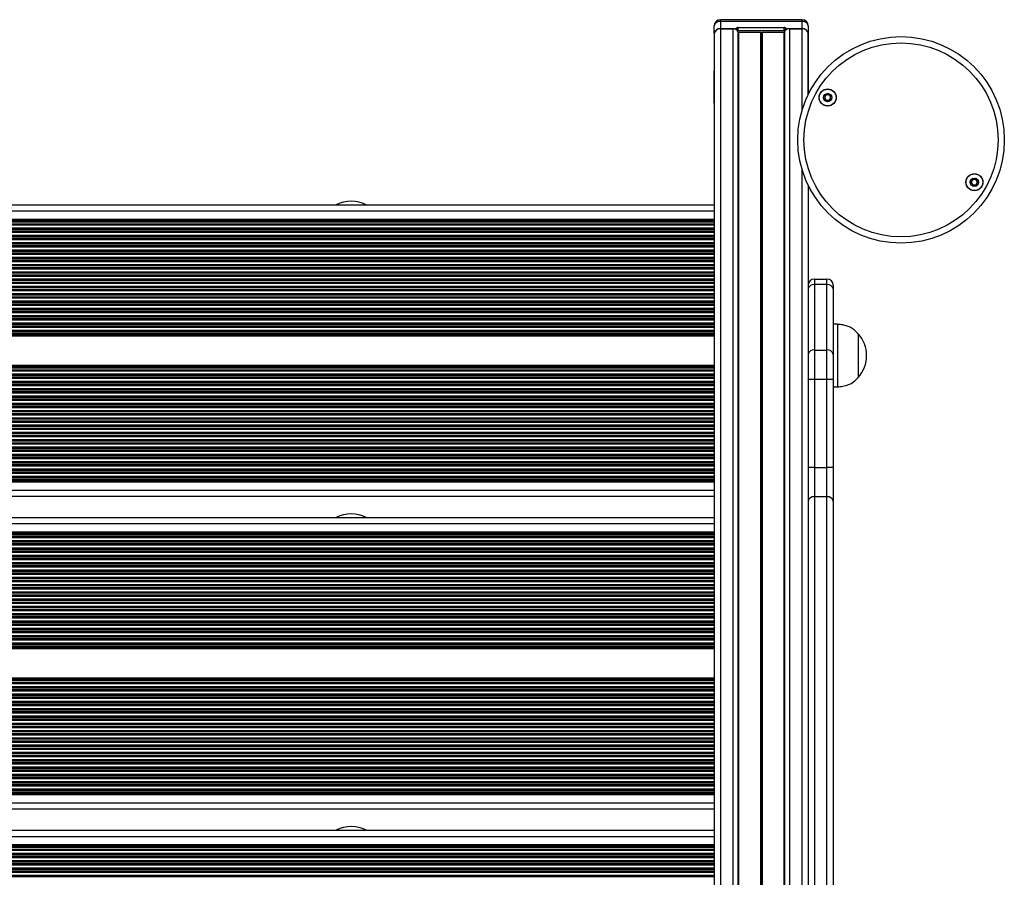
# Model space of a CAD drawing. Units: millimetres. Extents: x 1353 to 11018, y 985 to 14948.
# Drawn here: x 7174 to 7646, y 7495 to 7906 of the extents above; entities that cross this region are included whole.
import ezdxf

# ---------------------------------------------------------------- set-up
doc = ezdxf.new("R2010")
doc.units = ezdxf.units.MM
doc.header["$LTSCALE"] = 100

msp = doc.modelspace()

# ---------------------------------------------------------------- linework, layer by layer
at = {"color": 7, "linetype": 'Continuous', "lineweight": 25}
for p, q in [((7548.76, 7905.92), (7509.66, 7905.92)), ((7509.66, 7905.05), (7509.66, 7901.51)), ((7548.76, 7905.05), (7509.66, 7905.05)), ((7548.76, 7901.51), (7548.76, 7905.05)), ((7506.66, 7899.39), (7506.66, 7902.92)), ((7506.66, 7899.39), (7506.66, 7881.71)), ((7506.71, 7899.39), (7506.71, 7034.98)), ((7517.21, 7901.51), (7509.66, 7901.51)), ((7509.71, 7901.51), (7509.71, 7036.72)), ((7509.71, 7901.51), (7515.61, 7901.51)), ((7515.61, 7901.51), (7515.61, 7036.72)), ((7518.21, 7902.22), (7540.21, 7902.22)), ((7518.21, 7900.8), (7518.21, 7902.22)), ((7518.21, 7900.8), (7540.21, 7900.8)), ((7518.32, 7899.88), (7528.83, 7899.88)), ((7528.95, 7899.86), (7529.08, 7899.81)), ((7529.33, 7899.81), (7529.46, 7899.86)), ((7529.59, 7899.88), (7540.09, 7899.88)), ((7540.21, 7900.8), (7540.21, 7902.22)), ((7548.76, 7901.51), (7541.21, 7901.51)), ((7542.81, 7901.51), (7542.81, 7036.72)), ((7542.81, 7901.51), (7548.71, 7901.51)), ((7551.71, 7899.39), (7551.71, 7869.98)), ((7551.76, 7902.92), (7551.76, 7899.39)), ((7551.76, 7881.71), (7551.76, 7899.39)), ((7506.66, 7881.71), (7506.66, 7881.42)), ((7506.66, 7866.16), (7506.66, 7881.42)), ((7551.76, 7881.71), (7551.76, 7881.42)), ((7551.76, 7870.08), (7551.76, 7881.42)), ((7506.66, 7866.16), (7506.66, 7864.74)), ((7506.66, 7864.74), (7506.66, 7847.06)), ((7506.66, 7847.06), (7506.71, 7846.68)), ((7551.71, 7826.62), (7551.71, 7055.33)), ((6840.71, 7817.22), (7506.71, 7817.22)), ((6840.71, 7810.32), (7506.71, 7810.32)), ((6840.71, 7809.61), (7506.71, 7809.61)), ((7554.71, 7781.57), (7554.71, 7778.93)), ((7554.71, 7781.57), (7560.71, 7781.57)), ((7560.71, 7778.93), (7560.71, 7781.57)), ((7554.71, 7778.93), (7554.71, 7747.56)), ((7560.71, 7778.93), (7554.71, 7778.93)), ((7560.71, 7747.56), (7560.71, 7778.93)), ((7563.71, 7778.57), (7563.71, 7776.81)), ((7563.71, 7776.81), (7563.71, 7745.44)), ((7565.71, 7759.89), (7563.71, 7759.89)), ((7565.71, 7759.89), (7565.71, 7729.89)), ((6840.71, 7755.03), (7506.71, 7755.03)), ((6840.71, 7754.32), (7506.71, 7754.32)), ((7575.71, 7755.39), (7575.71, 7734.39)), ((7575.71, 7755.39), (7575.71, 7734.39)), ((7554.71, 7747.56), (7554.71, 7733.42)), ((7554.71, 7747.56), (7560.71, 7747.56)), ((7560.71, 7733.42), (7560.71, 7747.56)), ((7563.71, 7745.44), (7563.71, 7733.42)), ((6840.71, 7740.32), (7506.71, 7740.32)), ((6840.71, 7739.61), (7506.71, 7739.61)), ((7551.9, 7733.32), (7551.71, 7733.65)), ((7554.71, 7733.42), (7551.71, 7733.42)), ((7554.71, 7733.42), (7554.71, 7691.3)), ((7560.71, 7733.42), (7554.71, 7733.42)), ((7560.71, 7691.3), (7560.71, 7733.42)), ((7563.71, 7733.42), (7560.71, 7733.42)), ((7563.71, 7733.42), (7563.71, 7691.3)), ((7563.71, 7729.89), (7565.71, 7729.89)), ((7554.71, 7691.3), (7551.71, 7691.3)), ((7554.71, 7691.3), (7560.71, 7691.3)), ((7554.71, 7691.3), (7554.71, 7677.16)), ((7563.71, 7691.3), (7560.71, 7691.3)), ((7560.71, 7677.16), (7560.71, 7691.3)), ((7563.71, 7691.3), (7563.71, 7675.04)), ((6840.71, 7685.03), (7506.71, 7685.03)), ((6840.71, 7684.32), (7506.71, 7684.32)), ((6840.71, 7677.42), (7506.71, 7677.42)), ((7554.71, 7677.16), (7554.71, 7485.93)), ((7560.71, 7677.16), (7554.71, 7677.16)), ((7560.71, 7485.93), (7560.71, 7677.16)), ((7563.71, 7675.04), (7563.71, 7483.81)), ((6840.71, 7667.31), (7506.71, 7667.31)), ((6840.71, 7660.41), (7506.71, 7660.41)), ((6840.71, 7659.7), (7506.71, 7659.7)), ((6840.71, 7605.12), (7506.71, 7605.12)), ((6840.71, 7604.41), (7506.71, 7604.41)), ((6840.71, 7590.41), (7506.71, 7590.41)), ((6840.71, 7589.7), (7506.71, 7589.7)), ((6840.71, 7535.12), (7506.71, 7535.12)), ((6840.71, 7534.41), (7506.71, 7534.41)), ((6840.71, 7527.51), (7506.71, 7527.51)), ((6840.71, 7517.4), (7506.71, 7517.4)), ((6840.71, 7510.5), (7506.71, 7510.5)), ((6840.71, 7509.79), (7506.71, 7509.79))]:
    msp.add_line(p, q, dxfattribs=at)
at = {"color": 8, "linetype": 'Continuous', "lineweight": 25}
for p, q in [((7509.66, 7905.05), (7509.66, 7905.92)), ((7548.76, 7905.05), (7548.76, 7905.92)), ((7518.07, 7900.03), (7518.07, 7036.37)), ((7518.32, 7899.88), (7518.32, 7036.3)), ((7528.83, 7899.88), (7528.83, 7036.3)), ((7528.95, 7899.86), (7528.95, 7036.3)), ((7529.08, 7899.81), (7529.08, 7036.3)), ((7529.33, 7899.81), (7529.33, 7036.3)), ((7529.46, 7899.86), (7529.46, 7036.3)), ((7529.59, 7899.88), (7529.59, 7036.3)), ((7540.09, 7899.88), (7540.09, 7036.3)), ((7540.34, 7900.03), (7540.34, 7036.37)), ((7548.71, 7901.51), (7548.71, 7862.23)), ((7506.71, 7881.71), (7506.66, 7881.71)), ((7551.71, 7881.71), (7551.76, 7881.71)), ((7506.71, 7864.74), (7506.66, 7864.74)), ((7548.71, 7834.37), (7548.71, 7047.68)), ((6840.71, 7814.22), (7506.71, 7814.22)), ((6840.71, 7809.18), (7506.71, 7809.18)), ((6840.71, 7809), (7506.71, 7809)), ((6840.71, 7808.13), (7506.71, 7808.13)), ((6840.71, 7807.96), (7506.71, 7807.96)), ((6840.71, 7807.53), (7506.71, 7807.53)), ((6840.71, 7806.11), (7506.71, 7806.11)), ((6840.71, 7805.68), (7506.71, 7805.68)), ((6840.71, 7805.5), (7506.71, 7805.5)), ((6840.71, 7804.63), (7506.71, 7804.63)), ((6840.71, 7804.46), (7506.71, 7804.46)), ((6840.71, 7804.03), (7506.71, 7804.03)), ((6840.71, 7802.61), (7506.71, 7802.61)), ((6840.71, 7802.18), (7506.71, 7802.18)), ((6840.71, 7802), (7506.71, 7802)), ((6840.71, 7801.13), (7506.71, 7801.13)), ((6840.71, 7800.96), (7506.71, 7800.96)), ((6840.71, 7800.53), (7506.71, 7800.53)), ((6840.71, 7799.11), (7506.71, 7799.11)), ((6840.71, 7798.68), (7506.71, 7798.68)), ((6840.71, 7798.5), (7506.71, 7798.5)), ((6840.71, 7797.63), (7506.71, 7797.63)), ((6840.71, 7797.46), (7506.71, 7797.46)), ((6840.71, 7797.03), (7506.71, 7797.03)), ((6840.71, 7795.61), (7506.71, 7795.61)), ((6840.71, 7795.18), (7506.71, 7795.18)), ((6840.71, 7795), (7506.71, 7795)), ((6840.71, 7794.13), (7506.71, 7794.13)), ((6840.71, 7793.96), (7506.71, 7793.96)), ((6840.71, 7793.53), (7506.71, 7793.53)), ((6840.71, 7792.11), (7506.71, 7792.11)), ((6840.71, 7791.68), (7506.71, 7791.68)), ((6840.71, 7791.5), (7506.71, 7791.5)), ((6840.71, 7790.63), (7506.71, 7790.63)), ((6840.71, 7790.46), (7506.71, 7790.46)), ((6840.71, 7790.03), (7506.71, 7790.03)), ((6840.71, 7788.61), (7506.71, 7788.61)), ((6840.71, 7788.18), (7506.71, 7788.18)), ((6840.71, 7788), (7506.71, 7788)), ((6840.71, 7787.13), (7506.71, 7787.13)), ((6840.71, 7786.96), (7506.71, 7786.96)), ((6840.71, 7786.53), (7506.71, 7786.53)), ((6840.71, 7785.11), (7506.71, 7785.11)), ((6840.71, 7784.68), (7506.71, 7784.68)), ((6840.71, 7784.5), (7506.71, 7784.5)), ((6840.71, 7783.63), (7506.71, 7783.63)), ((6840.71, 7783.46), (7506.71, 7783.46)), ((6840.71, 7783.03), (7506.71, 7783.03)), ((6840.71, 7781.61), (7506.71, 7781.61)), ((6840.71, 7781.18), (7506.71, 7781.18)), ((6840.71, 7781), (7506.71, 7781)), ((6840.71, 7780.13), (7506.71, 7780.13)), ((6840.71, 7779.96), (7506.71, 7779.96)), ((6840.71, 7779.53), (7506.71, 7779.53)), ((6840.71, 7778.11), (7506.71, 7778.11)), ((6840.71, 7777.68), (7506.71, 7777.68)), ((6840.71, 7777.5), (7506.71, 7777.5)), ((6840.71, 7776.63), (7506.71, 7776.63)), ((6840.71, 7776.46), (7506.71, 7776.46)), ((6840.71, 7776.03), (7506.71, 7776.03)), ((6840.71, 7774.61), (7506.71, 7774.61)), ((6840.71, 7774.18), (7506.71, 7774.18)), ((6840.71, 7774), (7506.71, 7774)), ((6840.71, 7773.13), (7506.71, 7773.13)), ((6840.71, 7772.96), (7506.71, 7772.96)), ((6840.71, 7772.53), (7506.71, 7772.53)), ((6840.71, 7771.11), (7506.71, 7771.11)), ((6840.71, 7770.68), (7506.71, 7770.68)), ((6840.71, 7770.5), (7506.71, 7770.5)), ((6840.71, 7769.63), (7506.71, 7769.63)), ((6840.71, 7769.46), (7506.71, 7769.46)), ((6840.71, 7769.03), (7506.71, 7769.03)), ((6840.71, 7767.61), (7506.71, 7767.61)), ((6840.71, 7767.18), (7506.71, 7767.18)), ((6840.71, 7767), (7506.71, 7767)), ((6840.71, 7766.13), (7506.71, 7766.13)), ((6840.71, 7765.96), (7506.71, 7765.96)), ((6840.71, 7765.53), (7506.71, 7765.53)), ((6840.71, 7764.11), (7506.71, 7764.11)), ((6840.71, 7763.68), (7506.71, 7763.68)), ((6840.71, 7763.5), (7506.71, 7763.5)), ((6840.71, 7762.63), (7506.71, 7762.63)), ((6840.71, 7762.46), (7506.71, 7762.46)), ((6840.71, 7762.03), (7506.71, 7762.03)), ((6840.71, 7760.61), (7506.71, 7760.61)), ((6840.71, 7760.18), (7506.71, 7760.18)), ((6840.71, 7760), (7506.71, 7760)), ((6840.71, 7759.13), (7506.71, 7759.13)), ((6840.71, 7758.96), (7506.71, 7758.96)), ((6840.71, 7758.53), (7506.71, 7758.53)), ((6840.71, 7757.11), (7506.71, 7757.11)), ((6840.71, 7756.68), (7506.71, 7756.68)), ((6840.71, 7756.5), (7506.71, 7756.5)), ((6840.71, 7755.63), (7506.71, 7755.63)), ((6840.71, 7755.46), (7506.71, 7755.46)), ((6840.71, 7739.18), (7506.71, 7739.18)), ((6840.71, 7739), (7506.71, 7739)), ((6840.71, 7738.13), (7506.71, 7738.13)), ((6840.71, 7737.96), (7506.71, 7737.96)), ((6840.71, 7737.53), (7506.71, 7737.53)), ((6840.71, 7736.11), (7506.71, 7736.11)), ((6840.71, 7735.68), (7506.71, 7735.68)), ((6840.71, 7735.5), (7506.71, 7735.5)), ((6840.71, 7734.63), (7506.71, 7734.63)), ((6840.71, 7734.46), (7506.71, 7734.46)), ((6840.71, 7734.03), (7506.71, 7734.03)), ((6840.71, 7732.61), (7506.71, 7732.61)), ((6840.71, 7732.18), (7506.71, 7732.18)), ((6840.71, 7732), (7506.71, 7732)), ((6840.71, 7731.13), (7506.71, 7731.13)), ((6840.71, 7730.96), (7506.71, 7730.96)), ((6840.71, 7730.53), (7506.71, 7730.53)), ((6840.71, 7729.11), (7506.71, 7729.11)), ((6840.71, 7728.68), (7506.71, 7728.68)), ((6840.71, 7728.5), (7506.71, 7728.5)), ((6840.71, 7727.63), (7506.71, 7727.63)), ((6840.71, 7727.46), (7506.71, 7727.46)), ((6840.71, 7727.03), (7506.71, 7727.03)), ((6840.71, 7725.61), (7506.71, 7725.61)), ((6840.71, 7725.18), (7506.71, 7725.18)), ((6840.71, 7725), (7506.71, 7725)), ((6840.71, 7724.13), (7506.71, 7724.13)), ((6840.71, 7723.96), (7506.71, 7723.96)), ((6840.71, 7723.53), (7506.71, 7723.53)), ((6840.71, 7722.11), (7506.71, 7722.11)), ((6840.71, 7721.68), (7506.71, 7721.68)), ((6840.71, 7721.5), (7506.71, 7721.5)), ((6840.71, 7720.63), (7506.71, 7720.63)), ((6840.71, 7720.46), (7506.71, 7720.46)), ((6840.71, 7720.03), (7506.71, 7720.03)), ((6840.71, 7718.61), (7506.71, 7718.61)), ((6840.71, 7718.18), (7506.71, 7718.18)), ((6840.71, 7718), (7506.71, 7718)), ((6840.71, 7717.13), (7506.71, 7717.13)), ((6840.71, 7716.96), (7506.71, 7716.96)), ((6840.71, 7716.53), (7506.71, 7716.53)), ((6840.71, 7715.11), (7506.71, 7715.11)), ((6840.71, 7714.68), (7506.71, 7714.68)), ((6840.71, 7714.5), (7506.71, 7714.5)), ((6840.71, 7713.63), (7506.71, 7713.63)), ((6840.71, 7713.46), (7506.71, 7713.46)), ((6840.71, 7713.03), (7506.71, 7713.03)), ((6840.71, 7711.61), (7506.71, 7711.61)), ((6840.71, 7711.18), (7506.71, 7711.18)), ((6840.71, 7711), (7506.71, 7711)), ((6840.71, 7710.13), (7506.71, 7710.13)), ((6840.71, 7709.96), (7506.71, 7709.96)), ((6840.71, 7709.53), (7506.71, 7709.53)), ((6840.71, 7708.11), (7506.71, 7708.11)), ((6840.71, 7707.68), (7506.71, 7707.68)), ((6840.71, 7707.5), (7506.71, 7707.5)), ((6840.71, 7706.63), (7506.71, 7706.63)), ((6840.71, 7706.46), (7506.71, 7706.46)), ((6840.71, 7706.03), (7506.71, 7706.03)), ((6840.71, 7704.61), (7506.71, 7704.61)), ((6840.71, 7704.18), (7506.71, 7704.18)), ((6840.71, 7704), (7506.71, 7704)), ((6840.71, 7703.13), (7506.71, 7703.13)), ((6840.71, 7702.96), (7506.71, 7702.96)), ((6840.71, 7702.53), (7506.71, 7702.53)), ((6840.71, 7701.11), (7506.71, 7701.11)), ((6840.71, 7700.68), (7506.71, 7700.68)), ((6840.71, 7700.5), (7506.71, 7700.5)), ((6840.71, 7699.63), (7506.71, 7699.63)), ((6840.71, 7699.46), (7506.71, 7699.46)), ((6840.71, 7699.03), (7506.71, 7699.03)), ((6840.71, 7697.61), (7506.71, 7697.61)), ((6840.71, 7697.18), (7506.71, 7697.18)), ((6840.71, 7697), (7506.71, 7697)), ((6840.71, 7696.13), (7506.71, 7696.13)), ((6840.71, 7695.96), (7506.71, 7695.96)), ((6840.71, 7695.53), (7506.71, 7695.53)), ((6840.71, 7694.11), (7506.71, 7694.11)), ((6840.71, 7693.68), (7506.71, 7693.68)), ((6840.71, 7693.5), (7506.71, 7693.5)), ((6840.71, 7692.63), (7506.71, 7692.63)), ((6840.71, 7692.46), (7506.71, 7692.46)), ((6840.71, 7692.03), (7506.71, 7692.03)), ((6840.71, 7690.61), (7506.71, 7690.61)), ((6840.71, 7690.18), (7506.71, 7690.18)), ((6840.71, 7690), (7506.71, 7690)), ((6840.71, 7689.13), (7506.71, 7689.13)), ((6840.71, 7688.96), (7506.71, 7688.96)), ((6840.71, 7688.53), (7506.71, 7688.53)), ((6840.71, 7687.11), (7506.71, 7687.11)), ((6840.71, 7686.68), (7506.71, 7686.68)), ((6840.71, 7686.5), (7506.71, 7686.5)), ((6840.71, 7685.63), (7506.71, 7685.63)), ((6840.71, 7685.46), (7506.71, 7685.46)), ((6840.71, 7680.42), (7506.71, 7680.42)), ((6840.71, 7664.31), (7506.71, 7664.31)), ((6840.71, 7659.27), (7506.71, 7659.27)), ((6840.71, 7659.1), (7506.71, 7659.1)), ((6840.71, 7658.23), (7506.71, 7658.23)), ((6840.71, 7658.05), (7506.71, 7658.05)), ((6840.71, 7657.62), (7506.71, 7657.62)), ((6840.71, 7656.2), (7506.71, 7656.2)), ((6840.71, 7655.77), (7506.71, 7655.77)), ((6840.71, 7655.6), (7506.71, 7655.6)), ((6840.71, 7654.73), (7506.71, 7654.73)), ((6840.71, 7654.55), (7506.71, 7654.55)), ((6840.71, 7654.12), (7506.71, 7654.12)), ((6840.71, 7652.7), (7506.71, 7652.7)), ((6840.71, 7652.27), (7506.71, 7652.27)), ((6840.71, 7652.1), (7506.71, 7652.1)), ((6840.71, 7651.23), (7506.71, 7651.23)), ((6840.71, 7651.05), (7506.71, 7651.05)), ((6840.71, 7650.62), (7506.71, 7650.62)), ((6840.71, 7649.2), (7506.71, 7649.2)), ((6840.71, 7648.77), (7506.71, 7648.77)), ((6840.71, 7648.6), (7506.71, 7648.6)), ((6840.71, 7647.73), (7506.71, 7647.73)), ((6840.71, 7647.55), (7506.71, 7647.55)), ((6840.71, 7647.12), (7506.71, 7647.12)), ((6840.71, 7645.7), (7506.71, 7645.7)), ((6840.71, 7645.27), (7506.71, 7645.27)), ((6840.71, 7645.1), (7506.71, 7645.1)), ((6840.71, 7644.23), (7506.71, 7644.23)), ((6840.71, 7644.05), (7506.71, 7644.05)), ((6840.71, 7643.62), (7506.71, 7643.62)), ((6840.71, 7642.2), (7506.71, 7642.2)), ((6840.71, 7641.77), (7506.71, 7641.77)), ((6840.71, 7641.6), (7506.71, 7641.6)), ((6840.71, 7640.73), (7506.71, 7640.73)), ((6840.71, 7640.55), (7506.71, 7640.55)), ((6840.71, 7640.12), (7506.71, 7640.12)), ((6840.71, 7638.7), (7506.71, 7638.7)), ((6840.71, 7638.27), (7506.71, 7638.27)), ((6840.71, 7638.1), (7506.71, 7638.1)), ((6840.71, 7637.23), (7506.71, 7637.23)), ((6840.71, 7637.05), (7506.71, 7637.05)), ((6840.71, 7636.62), (7506.71, 7636.62)), ((6840.71, 7635.2), (7506.71, 7635.2)), ((6840.71, 7634.77), (7506.71, 7634.77)), ((6840.71, 7634.6), (7506.71, 7634.6)), ((6840.71, 7633.73), (7506.71, 7633.73)), ((6840.71, 7633.55), (7506.71, 7633.55)), ((6840.71, 7633.12), (7506.71, 7633.12)), ((6840.71, 7631.7), (7506.71, 7631.7)), ((6840.71, 7631.27), (7506.71, 7631.27)), ((6840.71, 7631.1), (7506.71, 7631.1)), ((6840.71, 7630.23), (7506.71, 7630.23)), ((6840.71, 7630.05), (7506.71, 7630.05)), ((6840.71, 7629.62), (7506.71, 7629.62)), ((6840.71, 7628.2), (7506.71, 7628.2)), ((6840.71, 7627.77), (7506.71, 7627.77)), ((6840.71, 7627.6), (7506.71, 7627.6)), ((6840.71, 7626.73), (7506.71, 7626.73)), ((6840.71, 7626.55), (7506.71, 7626.55)), ((6840.71, 7626.12), (7506.71, 7626.12)), ((6840.71, 7624.7), (7506.71, 7624.7)), ((6840.71, 7624.27), (7506.71, 7624.27)), ((6840.71, 7624.1), (7506.71, 7624.1)), ((6840.71, 7623.23), (7506.71, 7623.23)), ((6840.71, 7623.05), (7506.71, 7623.05)), ((6840.71, 7622.62), (7506.71, 7622.62)), ((6840.71, 7621.2), (7506.71, 7621.2)), ((6840.71, 7620.77), (7506.71, 7620.77)), ((6840.71, 7620.6), (7506.71, 7620.6)), ((6840.71, 7619.73), (7506.71, 7619.73)), ((6840.71, 7619.55), (7506.71, 7619.55)), ((6840.71, 7619.12), (7506.71, 7619.12)), ((6840.71, 7617.7), (7506.71, 7617.7)), ((6840.71, 7617.27), (7506.71, 7617.27)), ((6840.71, 7617.1), (7506.71, 7617.1)), ((6840.71, 7616.23), (7506.71, 7616.23)), ((6840.71, 7616.05), (7506.71, 7616.05)), ((6840.71, 7615.62), (7506.71, 7615.62)), ((6840.71, 7614.2), (7506.71, 7614.2)), ((6840.71, 7613.77), (7506.71, 7613.77)), ((6840.71, 7613.6), (7506.71, 7613.6)), ((6840.71, 7612.73), (7506.71, 7612.73)), ((6840.71, 7612.55), (7506.71, 7612.55)), ((6840.71, 7612.12), (7506.71, 7612.12)), ((6840.71, 7610.7), (7506.71, 7610.7)), ((6840.71, 7610.27), (7506.71, 7610.27)), ((6840.71, 7610.1), (7506.71, 7610.1)), ((6840.71, 7609.23), (7506.71, 7609.23)), ((6840.71, 7609.05), (7506.71, 7609.05)), ((6840.71, 7608.62), (7506.71, 7608.62)), ((6840.71, 7607.2), (7506.71, 7607.2)), ((6840.71, 7606.77), (7506.71, 7606.77)), ((6840.71, 7606.6), (7506.71, 7606.6)), ((6840.71, 7605.73), (7506.71, 7605.73)), ((6840.71, 7605.55), (7506.71, 7605.55)), ((6840.71, 7589.27), (7506.71, 7589.27)), ((6840.71, 7589.1), (7506.71, 7589.1)), ((6840.71, 7588.23), (7506.71, 7588.23)), ((6840.71, 7588.05), (7506.71, 7588.05)), ((6840.71, 7587.62), (7506.71, 7587.62)), ((6840.71, 7586.2), (7506.71, 7586.2)), ((6840.71, 7585.77), (7506.71, 7585.77)), ((6840.71, 7585.6), (7506.71, 7585.6)), ((6840.71, 7584.73), (7506.71, 7584.73)), ((6840.71, 7584.55), (7506.71, 7584.55)), ((6840.71, 7584.12), (7506.71, 7584.12)), ((6840.71, 7582.7), (7506.71, 7582.7)), ((6840.71, 7582.27), (7506.71, 7582.27)), ((6840.71, 7582.1), (7506.71, 7582.1)), ((6840.71, 7581.23), (7506.71, 7581.23)), ((6840.71, 7581.05), (7506.71, 7581.05)), ((6840.71, 7580.62), (7506.71, 7580.62)), ((6840.71, 7579.2), (7506.71, 7579.2)), ((6840.71, 7578.77), (7506.71, 7578.77)), ((6840.71, 7578.6), (7506.71, 7578.6)), ((6840.71, 7577.73), (7506.71, 7577.73)), ((6840.71, 7577.55), (7506.71, 7577.55)), ((6840.71, 7577.12), (7506.71, 7577.12)), ((6840.71, 7575.7), (7506.71, 7575.7)), ((6840.71, 7575.27), (7506.71, 7575.27)), ((6840.71, 7575.1), (7506.71, 7575.1)), ((6840.71, 7574.23), (7506.71, 7574.23)), ((6840.71, 7574.05), (7506.71, 7574.05)), ((6840.71, 7573.62), (7506.71, 7573.62)), ((6840.71, 7572.2), (7506.71, 7572.2)), ((6840.71, 7571.77), (7506.71, 7571.77)), ((6840.71, 7571.6), (7506.71, 7571.6)), ((6840.71, 7570.73), (7506.71, 7570.73)), ((6840.71, 7570.55), (7506.71, 7570.55)), ((6840.71, 7570.12), (7506.71, 7570.12)), ((6840.71, 7568.7), (7506.71, 7568.7)), ((6840.71, 7568.27), (7506.71, 7568.27)), ((6840.71, 7568.1), (7506.71, 7568.1)), ((6840.71, 7567.23), (7506.71, 7567.23)), ((6840.71, 7567.05), (7506.71, 7567.05)), ((6840.71, 7566.62), (7506.71, 7566.62)), ((6840.71, 7565.2), (7506.71, 7565.2)), ((6840.71, 7564.77), (7506.71, 7564.77)), ((6840.71, 7564.6), (7506.71, 7564.6)), ((6840.71, 7563.73), (7506.71, 7563.73)), ((6840.71, 7563.55), (7506.71, 7563.55)), ((6840.71, 7563.12), (7506.71, 7563.12)), ((6840.71, 7561.7), (7506.71, 7561.7)), ((6840.71, 7561.27), (7506.71, 7561.27)), ((6840.71, 7561.1), (7506.71, 7561.1)), ((6840.71, 7560.23), (7506.71, 7560.23)), ((6840.71, 7560.05), (7506.71, 7560.05)), ((6840.71, 7559.62), (7506.71, 7559.62)), ((6840.71, 7558.2), (7506.71, 7558.2)), ((6840.71, 7557.77), (7506.71, 7557.77)), ((6840.71, 7557.6), (7506.71, 7557.6)), ((6840.71, 7556.73), (7506.71, 7556.73)), ((6840.71, 7556.55), (7506.71, 7556.55)), ((6840.71, 7556.12), (7506.71, 7556.12)), ((6840.71, 7554.7), (7506.71, 7554.7)), ((6840.71, 7554.27), (7506.71, 7554.27)), ((6840.71, 7554.1), (7506.71, 7554.1)), ((6840.71, 7553.23), (7506.71, 7553.23)), ((6840.71, 7553.05), (7506.71, 7553.05)), ((6840.71, 7552.62), (7506.71, 7552.62)), ((6840.71, 7551.2), (7506.71, 7551.2)), ((6840.71, 7550.77), (7506.71, 7550.77)), ((6840.71, 7550.6), (7506.71, 7550.6)), ((6840.71, 7549.73), (7506.71, 7549.73)), ((6840.71, 7549.55), (7506.71, 7549.55)), ((6840.71, 7549.12), (7506.71, 7549.12)), ((6840.71, 7547.7), (7506.71, 7547.7)), ((6840.71, 7547.27), (7506.71, 7547.27)), ((6840.71, 7547.1), (7506.71, 7547.1)), ((6840.71, 7546.23), (7506.71, 7546.23)), ((6840.71, 7546.05), (7506.71, 7546.05)), ((6840.71, 7545.62), (7506.71, 7545.62)), ((6840.71, 7544.2), (7506.71, 7544.2)), ((6840.71, 7543.77), (7506.71, 7543.77)), ((6840.71, 7543.6), (7506.71, 7543.6)), ((6840.71, 7542.73), (7506.71, 7542.73)), ((6840.71, 7542.55), (7506.71, 7542.55)), ((6840.71, 7542.12), (7506.71, 7542.12)), ((6840.71, 7540.7), (7506.71, 7540.7)), ((6840.71, 7540.27), (7506.71, 7540.27)), ((6840.71, 7540.1), (7506.71, 7540.1)), ((6840.71, 7539.23), (7506.71, 7539.23)), ((6840.71, 7539.05), (7506.71, 7539.05)), ((6840.71, 7538.62), (7506.71, 7538.62)), ((6840.71, 7537.2), (7506.71, 7537.2)), ((6840.71, 7536.77), (7506.71, 7536.77)), ((6840.71, 7536.6), (7506.71, 7536.6)), ((6840.71, 7535.73), (7506.71, 7535.73)), ((6840.71, 7535.55), (7506.71, 7535.55)), ((6840.71, 7530.51), (7506.71, 7530.51)), ((6840.71, 7514.4), (7506.71, 7514.4)), ((6840.71, 7509.37), (7506.71, 7509.37)), ((6840.71, 7509.19), (7506.71, 7509.19)), ((6840.71, 7508.32), (7506.71, 7508.32)), ((6840.71, 7508.14), (7506.71, 7508.14)), ((6840.71, 7507.71), (7506.71, 7507.71)), ((6840.71, 7506.29), (7506.71, 7506.29)), ((6840.71, 7505.87), (7506.71, 7505.87)), ((6840.71, 7505.69), (7506.71, 7505.69)), ((6840.71, 7504.82), (7506.71, 7504.82)), ((6840.71, 7504.64), (7506.71, 7504.64)), ((6840.71, 7504.21), (7506.71, 7504.21)), ((6840.71, 7502.79), (7506.71, 7502.79)), ((6840.71, 7502.37), (7506.71, 7502.37)), ((6840.71, 7502.19), (7506.71, 7502.19)), ((6840.71, 7501.32), (7506.71, 7501.32)), ((6840.71, 7501.14), (7506.71, 7501.14)), ((6840.71, 7500.71), (7506.71, 7500.71)), ((6840.71, 7499.29), (7506.71, 7499.29)), ((6840.71, 7498.87), (7506.71, 7498.87)), ((6840.71, 7498.69), (7506.71, 7498.69)), ((6840.71, 7497.82), (7506.71, 7497.82)), ((6840.71, 7497.64), (7506.71, 7497.64)), ((6840.71, 7497.21), (7506.71, 7497.21)), ((6840.71, 7495.79), (7506.71, 7495.79)), ((6840.71, 7495.37), (7506.71, 7495.37)), ((6840.71, 7495.19), (7506.71, 7495.19))]:
    msp.add_line(p, q, dxfattribs=at)
at = {"color": 8, "linetype": 'Continuous', "lineweight": 25, "flags": 128}
msp.add_lwpolyline([(7506.71, 7865.93), (7506.68, 7866.02), (7506.66, 7866.16)], dxfattribs=at)
at = {"color": 7, "linetype": 'Continuous', "lineweight": 25}
for centre, radius in [((7596.21, 7848.3), 49.5), ((7596.21, 7848.3), 46.5), ((7561.05, 7868.6), 4.1), ((7561.05, 7868.6), 4), ((7561.05, 7868.6), 1.98), ((7631.37, 7828), 4.1), ((7631.37, 7828), 4), ((7631.37, 7828), 1.98)]:
    msp.add_circle(centre, radius, dxfattribs=at)
for centre, radius, start, end in [((7509.66, 7902.92), 3, 90, 180), ((7509.28, 7902.39), 2.68, 81.9503, 168.5794), ((7548.76, 7902.92), 3, 0, 90), ((7549.13, 7902.39), 2.68, 11.4206, 98.0497), ((7509.28, 7898.86), 2.68, 81.9503, 168.5794), ((7509.33, 7898.86), 2.68, 81.9496, 168.5801), ((7515.85, 7899.12), 2.4, 22.2635, 95.8534), ((7518.08, 7901.33), 0.893, 81.9526, 168.5747), ((7517.33, 7900.63), 0.893, 11.4231, 98.052), ((7518.29, 7900.12), 0.24, 202.2485, 275.8586), ((7528.83, 7899.55), 0.332, 68.2216, 90.3115), ((7529.21, 7900.12), 0.34, 248.4002, 291.5998), ((7529.58, 7899.55), 0.332, 89.6885, 111.7784), ((7540.12, 7900.12), 0.24, 264.159, 337.7216), ((7540.33, 7901.33), 0.893, 11.4217, 98.0511), ((7541.08, 7900.63), 0.893, 81.9517, 168.5733), ((7542.56, 7899.12), 2.4, 84.1449, 157.7395), ((7549.08, 7898.86), 2.68, 11.4199, 98.0504), ((7549.13, 7898.86), 2.68, 11.4206, 98.0497), ((7561.05, 7868.6), 1.32, 172.5227, 232.5227), ((7561.05, 7868.6), 1.32, 112.5227, 172.5227), ((7561.05, 7868.6), 1.32, 232.5227, 292.5227), ((7561.05, 7868.6), 1.32, 52.5227, 112.5227), ((7561.05, 7868.6), 1.32, 292.5227, 352.5227), ((7561.05, 7868.6), 1.32, 352.5227, 52.5227), ((7631.37, 7828), 1.32, 157.7799, 217.7799), ((7631.37, 7828), 1.32, 97.7799, 157.7799), ((7631.37, 7828), 1.32, 37.7799, 97.7799), ((7631.37, 7828), 1.32, 337.7799, 37.7799), ((7631.37, 7828), 1.32, 217.7799, 277.7799), ((7631.37, 7828), 1.32, 277.7799, 337.7799), ((7332.71, 7803.16), 15.78, 62.9605, 117.0395), ((7554.71, 7778.57), 3, 90, 180), ((7560.71, 7778.57), 3, 0, 90), ((7554.33, 7776.28), 2.68, 81.9516, 168.577), ((7561.08, 7776.28), 2.68, 11.4218, 98.0496), ((7563.92, 7744.89), 15.78, 0, 41.7089), ((7554.33, 7744.91), 2.68, 81.9517, 168.5766), ((7561.08, 7744.91), 2.68, 11.4222, 98.0495), ((7563.92, 7744.89), 15.78, 318.2911, 0), ((7554.33, 7674.5), 2.68, 81.9516, 168.577), ((7561.08, 7674.5), 2.68, 11.4218, 98.0496), ((7332.71, 7653.25), 15.78, 62.9605, 117.0395), ((7332.71, 7503.35), 15.78, 62.9605, 117.0395)]:
    msp.add_arc(centre, radius, start, end, dxfattribs=at)
for points, knots in [([(7506.66, 7881.42), (7506.66, 7881.42), (7506.68, 7881.42), (7506.7, 7881.42), (7506.71, 7881.42)], [0, 0, 0, 0, 0.373173, 1, 1, 1, 1]), ([(7551.71, 7881.41), (7551.71, 7881.42), (7551.73, 7881.42), (7551.75, 7881.42), (7551.76, 7881.42)], [0, 0, 0, 0, 0.521781, 1, 1, 1, 1]), ([(7559.48, 7869.8), (7559.48, 7869.8), (7559.47, 7869.79), (7559.47, 7869.76), (7559.47, 7869.73), (7559.48, 7869.68), (7559.54, 7869.53), (7559.66, 7869.29), (7559.77, 7868.94), (7559.7, 7868.5), (7559.45, 7868.21), (7559.27, 7868), (7559.22, 7867.9), (7559.22, 7867.86), (7559.22, 7867.85), (7559.22, 7867.84)], [0, 0, 0, 0, 0.006229, 0.017767, 0.031664, 0.048356, 0.098399, 0.252497, 0.425582, 0.593985, 0.846915, 0.943853, 0.980024, 0.99065, 1, 1, 1, 1]), ([(7559.22, 7867.84), (7559.23, 7867.84), (7559.24, 7867.82), (7559.27, 7867.8), (7559.37, 7867.77), (7559.64, 7867.75), (7560.02, 7867.72), (7560.39, 7867.46), (7560.55, 7867.13), (7560.64, 7866.87), (7560.71, 7866.72), (7560.75, 7866.66), (7560.77, 7866.65), (7560.78, 7866.64), (7560.79, 7866.64)], [0, 0, 0, 0, 0.012049, 0.026507, 0.056177, 0.153115, 0.406069, 0.57448, 0.747569, 0.901665, 0.962706, 0.979949, 0.99376, 1, 1, 1, 1]), ([(7561.3, 7870.56), (7561.29, 7870.56), (7561.28, 7870.56), (7561.23, 7870.53), (7561.11, 7870.39), (7560.93, 7870.11), (7560.57, 7869.76), (7560.06, 7869.75), (7559.74, 7869.82), (7559.55, 7869.83), (7559.5, 7869.82), (7559.48, 7869.81), (7559.48, 7869.8)], [0, 0, 0, 0, 0.011125, 0.024224, 0.071272, 0.271796, 0.500007, 0.7282, 0.928724, 0.975768, 0.98887, 1, 1, 1, 1]), ([(7560.79, 7866.64), (7560.8, 7866.64), (7560.81, 7866.64), (7560.86, 7866.67), (7560.99, 7866.81), (7561.16, 7867.09), (7561.53, 7867.44), (7562.03, 7867.45), (7562.36, 7867.38), (7562.54, 7867.37), (7562.59, 7867.38), (7562.61, 7867.39), (7562.61, 7867.4)], [0, 0, 0, 0, 0.011125, 0.024224, 0.071272, 0.271797, 0.500008, 0.728201, 0.928724, 0.975768, 0.98887, 1, 1, 1, 1]), ([(7562.87, 7869.36), (7562.87, 7869.36), (7562.85, 7869.38), (7562.82, 7869.4), (7562.72, 7869.43), (7562.45, 7869.45), (7562.07, 7869.49), (7561.7, 7869.74), (7561.54, 7870.07), (7561.45, 7870.33), (7561.38, 7870.48), (7561.34, 7870.54), (7561.32, 7870.55), (7561.31, 7870.56), (7561.3, 7870.56)], [0, 0, 0, 0, 0.012049, 0.026507, 0.056177, 0.153117, 0.406075, 0.57448, 0.747557, 0.901664, 0.962705, 0.979949, 0.99376, 1, 1, 1, 1]), ([(7562.61, 7867.4), (7562.62, 7867.4), (7562.62, 7867.41), (7562.63, 7867.44), (7562.62, 7867.47), (7562.61, 7867.52), (7562.55, 7867.67), (7562.44, 7867.91), (7562.32, 7868.26), (7562.39, 7868.7), (7562.64, 7868.99), (7562.82, 7869.2), (7562.87, 7869.3), (7562.88, 7869.34), (7562.87, 7869.35), (7562.87, 7869.36)], [0, 0, 0, 0, 0.006229, 0.017767, 0.031678, 0.048356, 0.098399, 0.252498, 0.425582, 0.593985, 0.846926, 0.943853, 0.980024, 0.99065, 1, 1, 1, 1]), ([(7630.16, 7829.56), (7630.15, 7829.56), (7630.14, 7829.55), (7630.13, 7829.53), (7630.13, 7829.5), (7630.13, 7829.44), (7630.15, 7829.28), (7630.2, 7829.02), (7630.22, 7828.65), (7630.04, 7828.25), (7629.72, 7828.03), (7629.5, 7827.87), (7629.43, 7827.79), (7629.41, 7827.75), (7629.41, 7827.74), (7629.41, 7827.73)], [0, 0, 0, 0, 0.006246, 0.017781, 0.031685, 0.048373, 0.098416, 0.252509, 0.425585, 0.593988, 0.846937, 0.943871, 0.980032, 0.990653, 1, 1, 1, 1]), ([(7632.11, 7829.83), (7632.11, 7829.83), (7632.09, 7829.83), (7632.04, 7829.82), (7631.88, 7829.72), (7631.63, 7829.49), (7631.2, 7829.24), (7630.71, 7829.36), (7630.41, 7829.52), (7630.23, 7829.57), (7630.18, 7829.57), (7630.16, 7829.57), (7630.16, 7829.56)], [0, 0, 0, 0, 0.011135, 0.024225, 0.071276, 0.271793, 0.500003, 0.728215, 0.928734, 0.975789, 0.988896, 1, 1, 1, 1]), ([(7633.32, 7828.27), (7633.32, 7828.28), (7633.32, 7828.29), (7633.28, 7828.32), (7633.2, 7828.37), (7632.94, 7828.47), (7632.58, 7828.6), (7632.29, 7828.94), (7632.22, 7829.29), (7632.2, 7829.57), (7632.17, 7829.74), (7632.15, 7829.8), (7632.13, 7829.82), (7632.12, 7829.83), (7632.11, 7829.83)], [0, 0, 0, 0, 0.012049, 0.026525, 0.056167, 0.153121, 0.406056, 0.574489, 0.747571, 0.90169, 0.96273, 0.979965, 0.993783, 1, 1, 1, 1]), ([(7632.58, 7826.44), (7632.58, 7826.44), (7632.59, 7826.45), (7632.6, 7826.47), (7632.6, 7826.5), (7632.61, 7826.56), (7632.59, 7826.72), (7632.54, 7826.98), (7632.51, 7827.35), (7632.7, 7827.75), (7633.01, 7827.97), (7633.23, 7828.13), (7633.31, 7828.21), (7633.32, 7828.25), (7633.32, 7828.26), (7633.32, 7828.27)], [0, 0, 0, 0, 0.006226, 0.017762, 0.031666, 0.048355, 0.098398, 0.252494, 0.425574, 0.593981, 0.846934, 0.94387, 0.980032, 0.990653, 1, 1, 1, 1]), ([(7629.41, 7827.73), (7629.41, 7827.72), (7629.42, 7827.71), (7629.45, 7827.68), (7629.54, 7827.63), (7629.79, 7827.53), (7630.15, 7827.4), (7630.44, 7827.06), (7630.51, 7826.71), (7630.54, 7826.43), (7630.56, 7826.26), (7630.59, 7826.2), (7630.6, 7826.18), (7630.62, 7826.17), (7630.62, 7826.17)], [0, 0, 0, 0, 0.012049, 0.026524, 0.056158, 0.153115, 0.406068, 0.574478, 0.747555, 0.901657, 0.962694, 0.979941, 0.993759, 1, 1, 1, 1]), ([(7630.62, 7826.17), (7630.63, 7826.17), (7630.64, 7826.17), (7630.7, 7826.18), (7630.85, 7826.28), (7631.1, 7826.51), (7631.54, 7826.76), (7632.02, 7826.64), (7632.32, 7826.48), (7632.5, 7826.43), (7632.55, 7826.43), (7632.57, 7826.44), (7632.58, 7826.44)], [0, 0, 0, 0, 0.0111073, 0.0241973, 0.0712733, 0.2717678, 0.4999781, 0.7281896, 0.9287084, 0.9757637, 0.9888706, 1, 1, 1, 1]), ([(7575.71, 7755.39), (7575.08, 7756.03), (7573.91, 7757.23), (7571.9, 7758.49), (7569.86, 7759.3), (7567.79, 7759.72), (7566.38, 7759.83), (7565.71, 7759.89)], [0, 0, 0, 0, 0.238995, 0.443189, 0.624607, 0.819834, 1, 1, 1, 1]), ([(7565.71, 7729.89), (7566.58, 7729.96), (7568.42, 7730.11), (7571.06, 7730.84), (7573.61, 7732.27), (7574.97, 7733.64), (7575.71, 7734.39)], [0, 0, 0, 0, 0.231925, 0.489908, 0.722365, 1, 1, 1, 1])]:
    msp.add_open_spline(points, degree=3, knots=knots, dxfattribs=at)

doc.saveas('drawing.dxf')
